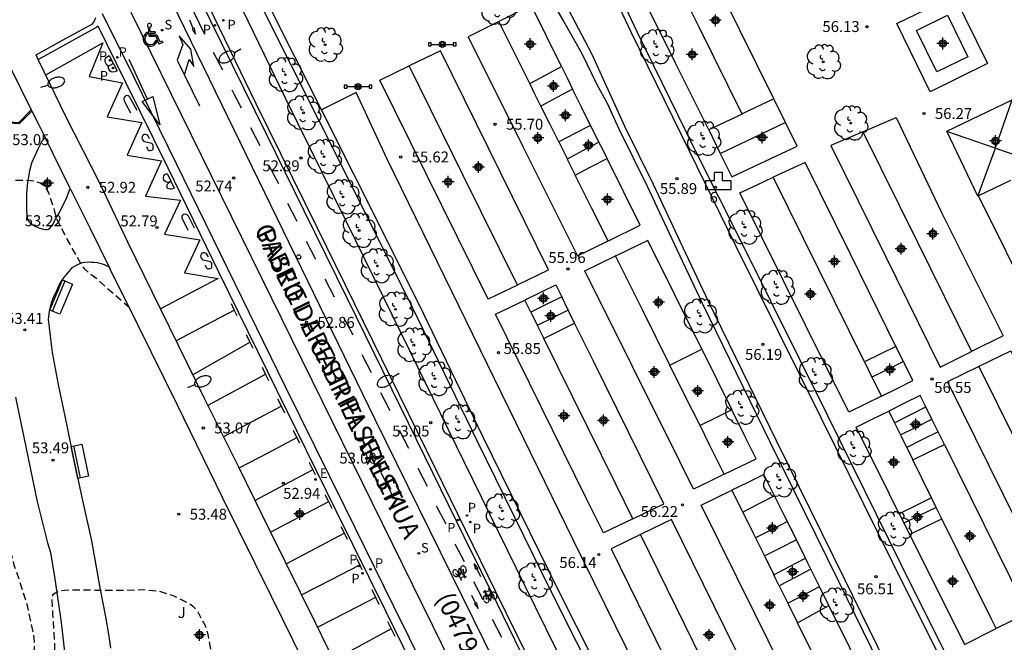
# Model space of a CAD drawing. Units: metres. Extents: x 583793 to 584146, y 4796539 to 4796791.
# Drawn here: x 583866 to 583933, y 4796621 to 4796664 of the extents above; entities that cross this region are included whole.
import ezdxf
from ezdxf.enums import TextEntityAlignment as Align

# ---------------------------------------------------------------- set-up
doc = ezdxf.new("R2010")
doc.units = ezdxf.units.M
doc.header["$MEASUREMENT"] = 0
doc.linetypes.add('TRAZOS_NORMALES', pattern=[0.75, 0.5, -0.25])
for name, color, linetype in [('020194', 31, 'TRAZOS_NORMALES'), ('020204', 9, 'Continuous'), ('020308', 9, 'Continuous'), ('060108', 9, 'Continuous'), ('060112', 1, 'Continuous'), ('060113', 4, 'Continuous'), ('060124', 9, 'Continuous'), ('060130', 9, 'Continuous'), ('060134', 9, 'Continuous'), ('060142', 4, 'Continuous'), ('060145', 9, 'Continuous'), ('070105', 6, 'Continuous'), ('080109', 9, 'Continuous'), ('080203', 152, 'Continuous'), ('080302', 9, 'Continuous'), ('080306', 9, 'Continuous'), ('080312', 8, 'Continuous'), ('080314', 152, 'Continuous'), ('090107', 9, 'Continuous'), ('090121', 9, 'Continuous'), ('090123', 9, 'Continuous'), ('090202', 1, 'Continuous'), ('090210', 9, 'Continuous'), ('090212', 9, 'Continuous'), ('100105', 3, 'Continuous'), ('100107', 3, 'Continuous'), ('100116', 71, 'Continuous'), ('100202', 3, 'Continuous'), ('100302', 7, 'Continuous'), ('200203', 4, 'Continuous'), ('210201', 9, 'Continuous'), ('210204', 9, 'Continuous'), ('210205', 4, 'Continuous'), ('210301', 9, 'Continuous'), ('210304', 9, 'Continuous'), ('210305', 4, 'Continuous'), ('220205', 1, 'Continuous'), ('220305', 1, 'Continuous'), ('250202', 9, 'Continuous'), ('260101', 9, 'Continuous'), ('260103', 9, 'Continuous'), ('260206', 9, 'Continuous'), ('Centroides', 1, 'Continuous')]:
    doc.layers.add(name, color=color, linetype=linetype)
doc.styles.add('ARIAL', font='arial.ttf', dxfattribs={"height": 1})
doc.styles.add('ARIALI', font='ariali.ttf', dxfattribs={"height": 1})
doc.styles.add('ROMANS', font='romans__.ttf', dxfattribs={"height": 1})
doc.styles.get("Standard").update_dxf_attribs({"font": 'arial.ttf'})

# ---------------------------------------------------------------- blocks, each defined once
blk = doc.blocks.new('Centroide')
for points in [[(0.402, 0), (-0.402, 0)], [(0, -0.402), (0, 0.402)]]:
    blk.add_lwpolyline(points)
for radius in [0.256, 0.159]:
    blk.add_circle((0, 0), radius)
blk = doc.blocks.new('MINUS')
at = {"color": 0}
for points in [[(-0.087, 0.273, 0), (-0.078, 0.158, 0)], [(-0.047, 0.641, 0), (0, 0, 0)], [(0, 0, 0), (0.483, 0, 0)], [(0.063, 0.6, 0), (0.084, 0.317, 0)], [(0.084, 0.317, 0), (0.428, 0.317, 0)], [(0.092, 0.21, 0), (0.099, 0.107, 0)], [(0.092, 0.21, 0), (0.436, 0.21, 0)], [(0.099, 0.107, 0), (0.556, 0.107, 0)], [(0.428, 0.317, 0), (0.436, 0.21, 0)], [(0.483, 0, 0), (0.694, -0.534, 0)], [(0.556, 0.107, 0), (0.754, -0.396, 0)], [(0.506, -0.239, 0), (0.569, -0.397, 0)], [(0.958, -0.43, 0), (0.694, -0.534, 0)], [(0.919, -0.331, 0), (0.754, -0.396, 0)], [(0.919, -0.331, 0), (0.958, -0.43, 0)]]:
    blk.add_polyline3d(points, dxfattribs=at)
for centre, radius, start, end in [((0.053, 0.742), 0.142, 274.16246, 225.31813), ((0.117, -0.183), 0.5, 114.00335, 334.68483), ((0.117, -0.183), 0.393, 119.72316, 351.88934)]:
    blk.add_arc(centre, radius, start, end, dxfattribs=at)
blk = doc.blocks.new('HUEPIV')
blk.add_circle((0, 0), 0.145)
blk = doc.blocks.new('SANEA')
blk.add_circle((0, 0), 0.055)
blk = doc.blocks.new('BICI')
at = {"color": 9, "linetype": 'Continuous', "flags": 128}
for points in [[(-0.25, 0.103), (-0.281, 0.109), (-0.309, 0.108), (-0.335, 0.101), (-0.367, 0.084), (-0.382, 0.072), (-0.396, 0.059), (-0.416, 0.034), (-0.427, 0.017), (-0.44, -0.009), (-0.451, -0.037), (-0.457, -0.058), (-0.462, -0.082), (-0.467, -0.121)], [(-0.165, 0.27), (-0.282, -0.123)], [(-0.113, -0.111), (-0.117, -0.082), (-0.126, -0.043), (-0.141, -0.003), (-0.153, 0.018), (-0.165, 0.038), (-0.187, 0.064), (-0.195, 0.071)], [(-0.123, 0.201), (-0.174, 0.353)], [(0.029, 0.05), (0.001, 0.05)], [(0.07, -0.04), (0.191, 0.198)], [(0.219, 0.073), (0.204, 0.059), (0.191, 0.044), (0.176, 0.022), (0.164, 0.001), (0.155, -0.022), (0.148, -0.04), (0.142, -0.062), (0.137, -0.088), (0.134, -0.107), (0.133, -0.139), (0.133, -0.164), (0.135, -0.188), (0.141, -0.22), (0.146, -0.242), (0.156, -0.269)], [(0.255, 0.097), (0.276, 0.105), (0.302, 0.109), (0.329, 0.108), (0.361, 0.099), (0.384, 0.087), (0.405, 0.071), (0.424, 0.052), (0.439, 0.032), (0.455, 0.004), (0.467, -0.022), (0.478, -0.057), (0.484, -0.088), (0.488, -0.128), (0.488, -0.165), (0.485, -0.193), (0.483, -0.21)], [(-0.467, -0.164), (-0.462, -0.205), (-0.457, -0.229), (-0.446, -0.264), (-0.433, -0.294), (-0.416, -0.322), (-0.401, -0.343), (-0.381, -0.362), (-0.368, -0.372), (-0.343, -0.386), (-0.309, -0.396)], [(-0.289, -0.144), (-0.066, -0.144)], [(-0.274, -0.397), (-0.244, -0.39), (-0.218, -0.377), (-0.197, -0.361), (-0.177, -0.341), (-0.161, -0.32), (-0.146, -0.294), (-0.134, -0.269), (-0.124, -0.24), (-0.118, -0.212), (-0.113, -0.184), (-0.112, -0.171)], [(-0.091, -0.171), (-0.088, -0.187), (-0.085, -0.2), (-0.08, -0.214), (-0.075, -0.226), (-0.068, -0.238), (-0.059, -0.25), (-0.049, -0.26), (-0.033, -0.271), (-0.017, -0.276), (-0.004, -0.277), (0.008, -0.275), (0.018, -0.271)], [(0.047, -0.04), (0.033, -0.026), (0.021, -0.018), (0.007, -0.013), (-0.012, -0.012), (-0.035, -0.02), (-0.05, -0.031), (-0.06, -0.042), (-0.073, -0.061), (-0.081, -0.081), (-0.086, -0.097), (-0.09, -0.114)], [(-0.051, -0.344), (-0.025, -0.344)], [(0.044, -0.251), (0.055, -0.236), (0.064, -0.218), (0.071, -0.202), (0.076, -0.181), (0.079, -0.161), (0.08, -0.138), (0.079, -0.12), (0.075, -0.097), (0.07, -0.081), (0.063, -0.065)], [(0.175, -0.309), (0.192, -0.334), (0.206, -0.35), (0.226, -0.368), (0.248, -0.382), (0.276, -0.393), (0.297, -0.397), (0.32, -0.398), (0.348, -0.392), (0.369, -0.384), (0.392, -0.37), (0.416, -0.349), (0.43, -0.332), (0.444, -0.313), (0.454, -0.295), (0.465, -0.27), (0.472, -0.252)]]:
    blk.add_lwpolyline(points, dxfattribs=at)
at = {"color": 9, "linetype": 'Continuous'}
for points in [[(-0.236, 0.385), (-0.243, 0.371), (-0.224, 0.366)], [(-0.22, 0.365), (-0.087, 0.365), (-0.091, 0.384), (-0.104, 0.391), (-0.226, 0.391), (-0.236, 0.385)], [(-0.128, 0.302), (0.171, 0.302)], [(-0.049, -0.018), (-0.123, 0.201)], [(0.015, -0.014), (0.029, 0.05)], [(0.029, 0.05), (0.063, 0.051)], [(0.171, 0.302), (0.165, 0.361), (0.177, 0.381), (0.182, 0.407), (0.167, 0.423), (0.149, 0.428), (0.122, 0.428)], [(0.171, 0.302), (0.311, -0.144)], [(-0.051, -0.344), (-0.076, -0.344)], [(-0.033, -0.274), (-0.051, -0.344)]]:
    blk.add_lwpolyline(points, dxfattribs=at)
blk = doc.blocks.new('FUENTE')
blk.add_lwpolyline([(-0.295, 1.179), (-0.295, 0.589), (-0.884, 0.589), (-0.884, 0), (0.884, 0), (0.884, 0.589), (0.295, 0.589), (0.295, 1.179)], close=True)
blk = doc.blocks.new('BloquePortal')
blk.add_circle((0, 0), 0.075)
at = {"flags": 5}
blk.add_attdef('INDICE', text='', height=0.75, dxfattribs=at).set_placement((0, 0), align=Align.MIDDLE_CENTER)
blk = doc.blocks.new('COTAPU')
blk.add_circle((0, 0), 0.075)
blk = doc.blocks.new('FAREDI')
blk.add_line((0, 0), (0.5, 0))
blk.add_lwpolyline([(0.5, 0, 0.159986), (0.538, -0.117, 0.106322), (0.675, -0.238, 0.071006), (0.858, -0.309, 0.057309), (1.099, -0.337, 0.057309), (1.339, -0.309, 0.071006), (1.522, -0.238, 0.106322), (1.659, -0.117, 0.159986), (1.697, 0, 0.159986), (1.659, 0.117, 0.106322), (1.522, 0.238, 0.071006), (1.339, 0.309, 0.057309), (1.099, 0.337, 0.057309), (0.858, 0.309, 0.071006), (0.675, 0.238, 0.106322), (0.538, 0.117, 0.159986)], format="xyb", close=True)
blk = doc.blocks.new('PANINF')
for p, q in [((-0.749, 0), (0, 0)), ((0, 0), (0.749, 0))]:
    blk.add_line(p, q)
for points in [[(-0.749, -0.099), (-0.749, 0.099), (-0.947, 0.099), (-0.947, -0.099)], [(0.947, -0.099), (0.947, 0.099), (0.749, 0.099), (0.749, -0.099)]]:
    blk.add_lwpolyline(points, close=True)
for radius in [0.21, 0.12]:
    blk.add_circle((0, 0), radius)
blk = doc.blocks.new('BANCO')
blk.add_line((1.125, 0.1875), (-1.125, 0.1875))
blk.add_lwpolyline([(1.125, 0.75), (1.125, 0), (-1.125, 0), (-1.125, 0.75)], close=True)
blk = doc.blocks.new('PLUVI3')
blk.add_circle((0, 0), 0.055)
blk = doc.blocks.new('PLUVI1')
blk.add_circle((0, 0), 0.055)
blk = doc.blocks.new('REGELE')
blk.add_circle((0, 0), 0.055)
blk = doc.blocks.new('ARBOL')
blk.add_circle((0, 0), 0.0587)
for centre, radius, start, end in [((-0.564, 0.381), 0.532, 92.28, 254.58), ((-0.28, 0.855), 0.3, 359.28777, 173.60777), ((0.097, 0.97), 0.21, 23.15651, 160.46651), ((0.438, 0.881), 0.24, 301.57804, 139.32804), ((0.656, 0.288), 0.443, 319.85562, 114.76562), ((-0.091, 0.321), 0.12, 119.14, 310.56), ((0.819, -0.249), 0.383, 235.52754, 62.02753), ((-0.556, -0.339), 0.555, 142.64, 266.54), ((-0.039, -0.384), 0.21, 189.64, 323.88), ((0.299, -0.624), 0.532, 224.67, 0.24), ((-0.301, -0.676), 0.45, 213.78, 295.32)]:
    blk.add_arc(centre, radius, start, end)

msp = doc.modelspace()

# ---------------------------------------------------------------- linework, layer by layer
at = {"layer": '020194', "flags": 128}
for points, elevation in [([(583873.263, 4796643.99), (583872.194, 4796644.944), (583871.695, 4796645.361), (583871.103, 4796645.911), (583870.595, 4796646.286), (583870.196, 4796646.644), (583869.922, 4796647.044), (583868.91, 4796648.851), (583868.255, 4796650.166), (583868.06, 4796650.933), (583867.715, 4796651.939), (583867.606, 4796652.119), (583867.462, 4796652.298), (583867.306, 4796652.441), (583867.132, 4796652.55), (583866.938, 4796652.632), (583866.733, 4796652.693), (583866.533, 4796652.721), (583864.415, 4796652.734), (583863.573, 4796652.757), (583862.731, 4796652.672), (583861.606, 4796652.613), (583861.405, 4796652.575), (583860.347, 4796652.145), (583859.946, 4796651.877), (583858.912, 4796651.02), (583858.314, 4796650.142), (583857.947, 4796649.14), (583857.771, 4796647.935), (583857.757, 4796646.778), (583857.813, 4796645.001), (583857.968, 4796644.327), (583858.944, 4796642.229), (583859.442, 4796641.247), (583859.922, 4796640.159), (583860.466, 4796639.201), (583860.742, 4796638.555), (583861.124, 4796637.469), (583861.578, 4796636.396), (583862.057, 4796635.405), (583862.551, 4796634.439), (583863.006, 4796633.389), (583863.383, 4796632.295), (583864.051, 4796630.79), (583864.424, 4796629.714), (583864.762, 4796628.571), (583865.344, 4796626.362), (583866.073, 4796624.172), (583866.244, 4796623.559), (583866.715, 4796621.355), (583866.727, 4796620.662), (583866.564, 4796619.479), (583866.264, 4796618.347), (583865.79, 4796617.354), (583865.17, 4796616.373), (583864.602, 4796615.425), (583864.243, 4796614.37), (583864.138, 4796613.185), (583864.139, 4796612.006), (583864.22, 4796610.875), (583864.278, 4796609.775), (583864.475, 4796607.52), (583864.638, 4796606.217), (583864.837, 4796604.89), (583864.914, 4796603.79), (583865.149, 4796601.47), (583865.19, 4796600.309), (583865.16, 4796599.212), (583864.986, 4796598.053), (583864.721, 4796596.959), (583864.398, 4796595.781), (583864.015, 4796594.705), (583863.578, 4796593.674), (583863.062, 4796592.717), (583862.512, 4796591.983), (583861.68, 4796591.281), (583860.653, 4796590.687), (583860.073, 4796590.381), (583859.89, 4796590.249), (583859.719, 4796590.081), (583859.257, 4796589.273), (583859.124, 4796588.831), (583859.002, 4796587.694), (583858.999, 4796586.574), (583859.13, 4796583.109), (583859.142, 4796580.907), (583859.038, 4796579.573), (583858.836, 4796578.719), (583858.531, 4796577.694), (583858.241, 4796577.129), (583857.637, 4796576.133), (583856.246, 4796574.338), (583855.555, 4796573.41), (583854.858, 4796572.408), (583854.02, 4796571.531), (583853.195, 4796570.822), (583852.199, 4796570.217), (583851.238, 4796569.73), (583850.178, 4796569.371), (583849.083, 4796569.051), (583848.875, 4796568.969), (583848.136, 4796568.433), (583847.395, 4796567.653), (583846.976, 4796567.164), (583846.619, 4796566.914), (583846.453, 4796566.776), (583846.261, 4796566.674), (583845.147, 4796566.361), (583843.988, 4796566.004), (583842.965, 4796565.566), (583841.928, 4796565.099), (583839.911, 4796563.978), (583838.953, 4796563.424), (583836.694, 4796562.394), (583836.381, 4796562.212), (583835.28, 4796561.78), (583834.247, 4796561.462), (583833.078, 4796561.204), (583829.594, 4796560.667), (583828.523, 4796560.576), (583826.419, 4796560.46), (583825.197, 4796560.376), (583824.094, 4796560.326), (583821.634, 4796560.074), (583818.444, 4796559.686), (583816.24, 4796559.395), (583815.062, 4796559.264), (583814.044, 4796559.206), (583811.684, 4796559.166), (583807.146, 4796559.14), (583805.981, 4796559.104), (583804.872, 4796559.142), (583802.593, 4796559.351), (583801.455, 4796559.538), (583799.381, 4796560.043), (583798.242, 4796560.281), (583797.145, 4796560.468), (583796.042, 4796560.579), (583794.89, 4796560.621), (583794.164, 4796560.567)], 53.14), ([(583892.276, 4796604.134), (583891.624, 4796605.042), (583890.882, 4796605.816), (583890.057, 4796606.499), (583888.397, 4796607.741), (583887.569, 4796608.441), (583886.75, 4796609.225), (583885.918, 4796609.928), (583885.062, 4796610.703), (583884.253, 4796611.511), (583883.428, 4796612.362), (583882.709, 4796613.282), (583881.191, 4796614.922), (583880.412, 4796615.97), (583880.127, 4796616.301), (583879.703, 4796617.236), (583879.353, 4796618.334), (583879.069, 4796619.409), (583878.668, 4796621.571), (583878.479, 4796622.167), (583877.982, 4796623.102), (583877.841, 4796623.291), (583877.676, 4796623.462), (583877.345, 4796623.709), (583876.337, 4796624.218), (583875.293, 4796624.548), (583874.209, 4796624.639), (583873.086, 4796624.603), (583870.944, 4796624.61), (583869.872, 4796624.63), (583868.808, 4796624.606), (583868.587, 4796624.578), (583868.376, 4796624.522), (583868.162, 4796624.425), (583867.994, 4796624.273), (583867.939, 4796624.077), (583867.989, 4796622.962), (583868.072, 4796621.878), (583868.121, 4796620.767), (583868.112, 4796619.651), (583868.057, 4796618.568), (583867.822, 4796617.421), (583867.522, 4796616.348), (583867.163, 4796615.228), (583866.767, 4796614.197), (583866.52, 4796613.157), (583866.154, 4796609.804), (583866.054, 4796608.73), (583866.01, 4796606.18), (583865.857, 4796603.905), (583865.833, 4796600.546), (583865.792, 4796599.428), (583865.626, 4796597.191), (583865.462, 4796596.085), (583865.141, 4796595.047), (583864.676, 4796594.041), (583864.416, 4796593.16), (583863.989, 4796592.119), (583863.875, 4796591.935), (583863.431, 4796591.434), (583862.497, 4796590.783), (583861.449, 4796590.311), (583861.254, 4796590.204), (583861.07, 4796590.079), (583860.903, 4796589.929), (583860.286, 4796589.027), (583860.128, 4796588.614), (583859.938, 4796587.484), (583859.776, 4796586.321), (583859.712, 4796585.205), (583859.69, 4796584.101), (583859.682, 4796583.052), (583859.698, 4796581.985), (583859.928, 4796580.854), (583860.252, 4796579.785), (583860.341, 4796579.559), (583860.439, 4796579.364), (583860.553, 4796579.191), (583860.686, 4796579.039), (583861.057, 4796578.773), (583862.11, 4796578.371), (583864.315, 4796578.139), (583865.378, 4796577.938), (583866.465, 4796577.704), (583867.546, 4796577.642), (583867.746, 4796577.669), (583867.975, 4796577.724), (583868.188, 4796577.818), (583869.114, 4796578.397), (583870.055, 4796578.894), (583870.942, 4796579.469), (583871.984, 4796580.013), (583873.07, 4796580.5), (583874.106, 4796580.809), (583875.207, 4796581.221), (583876.159, 4796581.6), (583878.248, 4796582.513), (583880.329, 4796583.606), (583881.275, 4796584.271), (583883.234, 4796585.529), (583884.372, 4796585.939), (583885.45, 4796586.277), (583886.567, 4796586.527), (583887.706, 4796586.747), (583888.843, 4796587.025), (583889.877, 4796587.421), (583890.881, 4796588.081), (583891.689, 4796588.833), (583892.075, 4796589.341), (583892.616, 4796590.282), (583892.994, 4796591.281), (583893.172, 4796591.66), (583894.269, 4796593.427), (583894.762, 4796594.406), (583895.226, 4796595.426), (583895.427, 4796595.81), (583895.71, 4796596.603), (583895.768, 4796597.018), (583895.761, 4796597.237), (583895.436, 4796598.263), (583895.011, 4796599.289), (583894.516, 4796600.232), (583893.975, 4796601.394), (583893.458, 4796602.325), (583892.905, 4796603.26), (583892.276, 4796604.134)], 53.64)]:
    msp.add_lwpolyline(points, dxfattribs=dict(at, elevation=elevation))
at = {"layer": '060108'}
for points in [[(583913.331, 4796594.128), (583909.885, 4796601.196), (583907.285, 4796606.488), (583904.392, 4796612.334), (583901.322, 4796618.555), (583898.386, 4796624.507), (583894.231, 4796633.006), (583889.948, 4796641.73), (583886.151, 4796649.473), (583881.954, 4796658.004), (583878.333, 4796665.466)], [(583903.26, 4796597.752), (583903.231, 4796597.755), (583903.06, 4796597.76), (583902.806, 4796597.725), (583902.296, 4796597.527), (583901.469, 4796597.118), (583900.107, 4796596.44), (583899.076, 4796595.943), (583896.264, 4796601.594), (583893.476, 4796607.284), (583890.596, 4796613.114), (583887.295, 4796619.75), (583886.043, 4796622.341), (583882.914, 4796628.672), (583880.758, 4796633.066), (583878.409, 4796637.767), (583875.412, 4796643.883), (583873.155, 4796648.495), (583871.235, 4796652.553), (583868.914, 4796657.079), (583867.013, 4796661.04)]]:
    msp.add_lwpolyline(points, dxfattribs=at)
at = {"layer": '060108', "flags": 128}
msp.add_lwpolyline([(583867.013, 4796661.04), (583866.856, 4796661.367), (583868.68, 4796662.372), (583870.279, 4796663.239), (583870.525, 4796663.367), (583870.706, 4796663.45), (583870.82, 4796663.592), (583870.891, 4796663.762), (583870.948, 4796663.923)], dxfattribs=at)
at = {"layer": '060112', "flags": 128}
msp.add_lwpolyline([(583917.918, 4796584.239), (583916.174, 4796583.386), (583910.99, 4796593.885), (583904.332, 4796607.451), (583890.123, 4796636.33), (583876.64, 4796664.01), (583875.994, 4796665.391), (583877.643, 4796666.17)], dxfattribs=at)
at = {"layer": '060113', "flags": 128}
for points in [[(583917.918, 4796584.239), (583916.064, 4796588.03), (583913.74, 4796592.708), (583911.088, 4796598.058), (583908.773, 4796602.804), (583906.635, 4796607.106), (583904.612, 4796611.25), (583902.675, 4796615.153), (583900.915, 4796618.728), (583898.509, 4796623.672), (583896.227, 4796628.284), (583894.073, 4796632.683), (583891.274, 4796638.371), (583888.216, 4796644.604), (583885.237, 4796650.656), (583882.658, 4796655.92), (583880.333, 4796660.649), (583878.09, 4796665.224), (583877.643, 4796666.17)], [(583871.397, 4796664.191), (583873.566, 4796659.813), (583876.475, 4796653.892), (583879.981, 4796646.7), (583883.954, 4796638.604), (583888.016, 4796630.371), (583891.405, 4796623.474), (583895.595, 4796614.965), (583900.186, 4796605.621), (583903.846, 4796598.041), (583904.131, 4796597.373), (583904.213, 4796597.031), (583904.329, 4796596.536), (583904.376, 4796596.218), (583904.399, 4796595.882), (583904.408, 4796595.604), (583904.411, 4796595.338), (583904.373, 4796594.84), (583904.348, 4796594.586), (583904.303, 4796594.318)], [(583867.013, 4796661.04), (583870.842, 4796663.162), (583870.994, 4796663.25), (583871.089, 4796663.342), (583872.976, 4796659.532), (583875.885, 4796653.611), (583879.391, 4796646.419), (583883.364, 4796638.323), (583887.426, 4796630.09), (583890.815, 4796623.193), (583895.005, 4796614.684), (583899.596, 4796605.34), (583903.26, 4796597.752)]]:
    msp.add_lwpolyline(points, dxfattribs=at)
at = {"layer": '060124', "flags": 128}
for points in [[(583920.01, 4796626.057), (583919.826, 4796626.429), (583919.638, 4796626.807)], [(583917.832, 4796624.931), (583917.632, 4796625.336), (583917.464, 4796625.677)]]:
    msp.add_lwpolyline(points, dxfattribs=at)
at = {"layer": '060130', "flags": 128}
for points in [[(583866.579, 4796657.487), (583867.03, 4796656.594), (583867.493, 4796655.68)], [(583869.191, 4796652.176), (583870.541, 4796649.483), (583871.945, 4796646.654)]]:
    msp.add_lwpolyline(points, dxfattribs=at)
at = {"layer": '060134'}
for points in [[(583968.209, 4796540.124), (583967.176, 4796542.275), (583958.184, 4796560.527), (583951.51, 4796574.054), (583947.265, 4796582.932), (583943.054, 4796591.563), (583941.756, 4796594.201), (583940.351, 4796596.856), (583939.142, 4796598.986), (583938.16, 4796600.811), (583937.31, 4796602.489), (583937.027, 4796603.02), (583936.962, 4796603.201), (583936.945, 4796603.508), (583936.942, 4796603.795), (583931.037, 4796615.654), (583926.565, 4796624.61), (583920.705, 4796636.459), (583914.865, 4796648.243), (583911.672, 4796654.752), (583907.688, 4796662.868), (583905.428, 4796667.68)], [(583934.713, 4796600.441), (583932.883, 4796603.866), (583932.834, 4796603.956), (583929.044, 4796611.715), (583925.124, 4796619.67), (583922.336, 4796625.352), (583917.639, 4796634.881), (583912.987, 4796644.432), (583911.057, 4796648.509), (583909.213, 4796652.469), (583907.272, 4796656.397), (583904.982, 4796661.422), (583902.459, 4796666.237)]]:
    msp.add_lwpolyline(points, dxfattribs=at)
at = {"layer": '060142', "flags": 128}
msp.add_lwpolyline([(583937.927, 4796603.95), (583937.311, 4796604.049), (583937.049, 4796604.615), (583931.495, 4796615.769), (583927.023, 4796624.725), (583921.163, 4796636.574), (583915.323, 4796648.358), (583912.062, 4796654.826), (583908.078, 4796662.942), (583905.775, 4796667.844)], dxfattribs=at)
at = {"layer": '060142'}
msp.add_lwpolyline([(583901.785, 4796665.874), (583902.097, 4796665.263), (583903.024, 4796663.673), (583904.281, 4796661.442), (583905.317, 4796659.317), (583906.037, 4796658.031), (583906.835, 4796656.279), (583908.776, 4796652.351), (583910.62, 4796648.391), (583912.55, 4796644.314), (583917.202, 4796634.763), (583921.899, 4796625.234), (583924.687, 4796619.552), (583928.607, 4796611.597), (583932.382, 4796603.869), (583932.936, 4796602.793), (583933.451, 4796601.792)], dxfattribs=at)
at = {"layer": '060145', "flags": 128}
msp.add_lwpolyline([(583918.166, 4796588.817), (583915.32, 4796594.559), (583911.874, 4796601.627), (583909.274, 4796606.919), (583906.381, 4796612.765), (583903.311, 4796618.986), (583900.375, 4796624.938), (583896.22, 4796633.437), (583891.937, 4796642.161), (583888.14, 4796649.904), (583883.943, 4796658.435), (583880.322, 4796665.897), (583879.509, 4796667.523), (583878.656, 4796669.299), (583877.894, 4796670.809), (583877.529, 4796671.596), (583877.262, 4796672.195), (583877.134, 4796672.604), (583878.321, 4796672.976)], dxfattribs=at)
at = {"layer": '070105', "flags": 128}
for points in [[(583882.339, 4796664.63), (583888.237, 4796652.896), (583892.662, 4796644.053), (583897.084, 4796634.898), (583902.229, 4796624.416), (583907.246, 4796614.46), (583911.984, 4796604.712), (583916.448, 4796595.555), (583921.976, 4796584.333), (583928.395, 4796571.298), (583933.361, 4796561.207), (583938.312, 4796551.19), (583943.167, 4796541.221), (583943.707, 4796540.124)], [(583886.446, 4796657.572), (583882.784, 4796664.854)]]:
    msp.add_lwpolyline(points, dxfattribs=at)
at = {"layer": '070105'}
for points in [[(583866.579, 4796657.487), (583865.709, 4796656.617), (583864.688, 4796656.691)], [(583944.265, 4796540.124), (583943.615, 4796541.441), (583938.761, 4796551.41), (583933.809, 4796561.428), (583928.844, 4796571.519), (583922.425, 4796584.554), (583916.897, 4796595.775), (583912.434, 4796604.931), (583907.694, 4796614.682), (583902.677, 4796624.639), (583897.534, 4796635.117), (583893.111, 4796644.274), (583888.684, 4796653.12), (583886.446, 4796657.572)]]:
    msp.add_lwpolyline(points, dxfattribs=at)
at = {"layer": '080109', "flags": 128}
for points in [[(583933.789, 4796658.256), (583932.649, 4796654.942), (583929.335, 4796656.105), (583929.329, 4796656.106)], [(583918.254, 4796656.719), (583918.253, 4796656.718), (583916.027, 4796655.647), (583913.8, 4796654.575)], [(583905.465, 4796655.369), (583904.381, 4796654.788), (583903.296, 4796654.207), (583903.296, 4796654.207)], [(583931.465, 4796651.666), (583931.465, 4796651.666), (583932.67, 4796654.943), (583935.942, 4796653.828), (583935.942, 4796653.828)], [(583903.361, 4796643.84), (583903.361, 4796643.84), (583902.299, 4796643.317), (583901.236, 4796642.794)], [(583926.356, 4796640.303), (583926.356, 4796640.303), (583925.274, 4796639.77), (583924.194, 4796639.237), (583924.193, 4796639.237)], [(583925.734, 4796636.114), (583926.811, 4796636.656), (583927.887, 4796637.197), (583927.888, 4796637.197)], [(583926.144, 4796635.283), (583927.224, 4796635.818), (583928.303, 4796636.354)], [(583928.731, 4796635.489), (583928.731, 4796635.489), (583927.652, 4796634.952), (583926.573, 4796634.414)], [(583917.507, 4796631.101), (583916.423, 4796630.538), (583915.339, 4796629.976)], [(583928.6, 4796630.306), (583928.599, 4796630.306), (583927.494, 4796629.76), (583926.388, 4796629.215)], [(583918.389, 4796629.325), (583917.302, 4796628.764), (583916.215, 4796628.203)], [(583916.825, 4796626.97), (583916.825, 4796626.97), (583917.914, 4796627.527), (583919.004, 4796628.083)], [(583918.425, 4796623.732), (583918.425, 4796623.732), (583919.509, 4796624.307), (583920.593, 4796624.883)]]:
    msp.add_lwpolyline(points, dxfattribs=at)
at = {"layer": '090107', "flags": 128}
msp.add_lwpolyline([(583929.371, 4796664.077), (583930.773, 4796661.222), (583928.653, 4796660.18), (583927.251, 4796663.035), (583929.371, 4796664.077)], dxfattribs=at)
at = {"layer": '090121', "flags": 128}
for points in [[(583917.457, 4796658.332), (583911.651, 4796670.095), (583909.46, 4796669.088), (583910.743, 4796666.488)], [(583912.994, 4796656.202), (583910.722, 4796660.793), (583908.457, 4796665.37), (583909.6, 4796665.93), (583910.743, 4796666.488)], [(583915.281, 4796657.293), (583912.367, 4796663.198), (583910.743, 4796666.488)], [(583902.892, 4796660.551), (583900.807, 4796664.753), (583898.599, 4796663.647)], [(583898.599, 4796663.647), (583896.5, 4796662.596), (583900.242, 4796655.077), (583903.984, 4796647.558), (583906.094, 4796648.585)], [(583900.717, 4796659.388), (583899.629, 4796661.574), (583898.599, 4796663.647)], [(583899.871, 4796645.558), (583899.933, 4796645.588), (583902.005, 4796646.596), (583894.596, 4796661.64), (583892.442, 4796660.599)], [(583899.871, 4796645.558), (583897.862, 4796644.581), (583890.43, 4796659.627), (583892.442, 4796660.599)], [(583899.871, 4796645.558), (583896.156, 4796653.078), (583892.442, 4796660.599)], [(583904.895, 4796656.518), (583904.278, 4796657.76), (583903.658, 4796659.009)], [(583947.181, 4796540.124), (583936.654, 4796561.363), (583926.052, 4796582.565), (583914.553, 4796606.011), (583903.73, 4796628.026), (583890.93, 4796654.196), (583888.823, 4796658.778), (583886.446, 4796657.572)], [(583902.706, 4796655.393), (583902.099, 4796656.613), (583901.487, 4796657.843)], [(583923.568, 4796656.081), (583925.859, 4796657.062), (583928.996, 4796650.488), (583933.199, 4796642.073), (583931.022, 4796640.995)], [(583923.568, 4796656.081), (583921.366, 4796655.14), (583925.114, 4796647.552), (583928.878, 4796639.934), (583931.022, 4796640.995)], [(583923.568, 4796656.081), (583927.294, 4796648.538), (583931.022, 4796640.995)], [(583906.094, 4796648.585), (583906.161, 4796648.618), (583908.299, 4796649.658), (583907.167, 4796651.938), (583906.026, 4796654.239)], [(583925.84, 4796641.349), (583922.721, 4796647.668), (583919.607, 4796653.979), (583918.519, 4796653.468), (583917.424, 4796652.954)], [(583906.094, 4796648.585), (583904.966, 4796650.852), (583903.846, 4796653.102)], [(583924.836, 4796637.935), (583923.719, 4796637.38), (583922.599, 4796636.826), (583919.628, 4796642.797), (583915.134, 4796651.88), (583916.271, 4796652.414), (583917.424, 4796652.954)], [(583923.675, 4796640.287), (583920.55, 4796646.618), (583917.424, 4796652.954)], [(583937.461, 4796645.106), (583935.287, 4796644.044), (583933.395, 4796647.864), (583931.503, 4796651.684)], [(583912.516, 4796641.159), (583910.663, 4796644.894), (583908.81, 4796648.627), (583906.693, 4796647.598), (583906.606, 4796647.556)], [(583914.056, 4796632.572), (583913, 4796632.06), (583911.947, 4796631.544), (583911.007, 4796633.446), (583904.496, 4796646.529), (583906.606, 4796647.556)], [(583910.333, 4796640.068), (583908.469, 4796643.813), (583906.606, 4796647.556)], [(583900.38, 4796644.527), (583900.458, 4796644.565), (583902.512, 4796645.565), (583902.71, 4796645.163), (583902.915, 4796644.746)], [(583907.782, 4796629.523), (583905.773, 4796628.546), (583904.623, 4796630.895), (583898.371, 4796643.55), (583900.38, 4796644.527)], [(583900.788, 4796643.702), (583900.582, 4796644.119), (583900.38, 4796644.527)], [(583907.782, 4796629.523), (583907.84, 4796629.551), (583909.908, 4796630.555), (583905.092, 4796640.326), (583903.796, 4796642.955)], [(583907.782, 4796629.523), (583906.625, 4796631.885), (583901.687, 4796641.881)], [(583931.528, 4796639.973), (583931.546, 4796639.982), (583933.708, 4796641.052), (583937.427, 4796633.606), (583941.145, 4796626.161), (583938.955, 4796625.076), (583938.909, 4796625.053)], [(583931.528, 4796639.973), (583929.384, 4796638.912), (583933.197, 4796631.195), (583936.766, 4796623.99), (583938.909, 4796625.053)], [(583931.528, 4796639.973), (583935.362, 4796632.213), (583938.909, 4796625.053)], [(583914.056, 4796632.572), (583915.153, 4796633.103), (583916.25, 4796633.634), (583915.414, 4796635.318), (583914.579, 4796637.001)], [(583926.064, 4796629.865), (583925.394, 4796631.209), (583923.107, 4796635.805), (583924.204, 4796636.348), (583925.341, 4796636.91)], [(583914.056, 4796632.572), (583913.055, 4796634.596), (583912.399, 4796635.914)], [(583929.159, 4796634.622), (583934.535, 4796623.73), (583934.872, 4796623.052), (583932.711, 4796621.981)], [(583928.275, 4796630.965), (583927.633, 4796632.266), (583926.988, 4796633.573)], [(583921.93, 4796616.636), (583919.826, 4796615.6), (583916.154, 4796623.031), (583912.482, 4796630.462), (583913.504, 4796630.959), (583914.592, 4796631.486)], [(583915.618, 4796613.529), (583915.658, 4796613.549), (583917.776, 4796614.592), (583914.103, 4796622.045), (583910.442, 4796629.472), (583908.373, 4796628.467), (583908.314, 4796628.438)], [(583932.711, 4796621.981), (583932.388, 4796622.633), (583928.985, 4796629.526)], [(583908.314, 4796628.438), (583906.304, 4796627.461), (583909.958, 4796620.002), (583913.613, 4796612.543), (583915.618, 4796613.529)], [(583915.618, 4796613.529), (583911.966, 4796620.984), (583908.314, 4796628.438)], [(583926.776, 4796628.436), (583928.656, 4796624.668), (583930.534, 4796620.902), (583932.711, 4796621.981)], [(583921.93, 4796616.636), (583921.984, 4796616.663), (583924.145, 4796617.726), (583922.685, 4796620.669), (583921.242, 4796623.575)], [(583921.93, 4796616.636), (583920.504, 4796619.525), (583919.092, 4796622.381)]]:
    msp.add_lwpolyline(points, dxfattribs=at)
at = {"layer": '090123', "flags": 128}
for points in [[(583900.717, 4796659.388), (583901.805, 4796659.97), (583902.892, 4796660.551)], [(583912.994, 4796656.202), (583913.789, 4796654.596), (583914.588, 4796652.982), (583916.877, 4796654.056), (583919.062, 4796655.082), (583918.253, 4796656.718), (583917.457, 4796658.332)], [(583906.026, 4796654.239), (583905.745, 4796654.804), (583905.465, 4796655.37), (583905.18, 4796655.944), (583904.895, 4796656.518)], [(583931.503, 4796651.684), (583931.465, 4796651.666), (583929.329, 4796656.115)], [(583903.796, 4796642.955), (583903.36, 4796643.842), (583902.915, 4796644.746)], [(583924.836, 4796637.935), (583925.916, 4796638.47), (583926.997, 4796639.004), (583926.416, 4796640.18), (583926.356, 4796640.303), (583925.84, 4796641.349)], [(583910.333, 4796640.068), (583911.425, 4796640.614), (583912.516, 4796641.159)], [(583929.159, 4796634.622), (583928.731, 4796635.489), (583928.33, 4796636.301), (583928.303, 4796636.354), (583927.902, 4796637.167), (583927.887, 4796637.197), (583927.501, 4796637.98)], [(583919.638, 4796626.807), (583919.014, 4796628.066), (583918.389, 4796629.325), (583918.212, 4796629.681), (583916.787, 4796632.552)], [(583928.985, 4796629.526), (583928.63, 4796630.244), (583928.599, 4796630.306), (583928.275, 4796630.965)], [(583921.242, 4796623.575), (583920.619, 4796624.831), (583920.01, 4796626.057)]]:
    msp.add_lwpolyline(points, dxfattribs=at)
at = {"layer": '090123'}
for points in [[(583902.892, 4796660.551), (583903.275, 4796659.78), (583903.658, 4796659.009)], [(583901.487, 4796657.843), (583901.102, 4796658.616), (583900.717, 4796659.388)], [(583903.658, 4796659.009), (583902.573, 4796658.426), (583901.487, 4796657.843)], [(583917.457, 4796658.332), (583915.293, 4796657.299), (583915.281, 4796657.293)], [(583929.329, 4796656.115), (583933.811, 4796658.267), (583935.948, 4796653.815)], [(583915.281, 4796657.293), (583912.994, 4796656.202)], [(583904.895, 4796656.518), (583903.801, 4796655.956), (583902.706, 4796655.393)], [(583902.706, 4796655.393), (583903.276, 4796654.248), (583903.296, 4796654.207), (583903.846, 4796653.102)], [(583903.846, 4796653.102), (583904.917, 4796653.661), (583906.026, 4796654.239)], [(583933.684, 4796652.73), (583931.503, 4796651.684)], [(583902.915, 4796644.746), (583901.849, 4796644.222), (583900.788, 4796643.702)], [(583900.788, 4796643.702), (583901.232, 4796642.802), (583901.687, 4796641.881)], [(583901.687, 4796641.881), (583902.742, 4796642.418), (583903.796, 4796642.955)], [(583925.84, 4796641.349), (583924.756, 4796640.818), (583923.675, 4796640.287)], [(583912.516, 4796641.159), (583913.551, 4796639.072), (583914.579, 4796637.001)], [(583912.399, 4796635.914), (583911.366, 4796637.991), (583910.333, 4796640.068)], [(583923.675, 4796640.287), (583924.194, 4796639.237), (583924.256, 4796639.111), (583924.836, 4796637.935)], [(583927.501, 4796637.98), (583926.421, 4796637.445), (583925.341, 4796636.91)], [(583914.579, 4796637.001), (583913.488, 4796636.457), (583912.399, 4796635.914)], [(583925.341, 4796636.91), (583925.742, 4796636.096), (583926.144, 4796635.283), (583926.164, 4796635.242), (583926.988, 4796633.573)], [(583926.988, 4796633.573), (583928.074, 4796634.098), (583929.159, 4796634.622)], [(583916.787, 4796632.552), (583915.674, 4796632.012), (583914.592, 4796631.486)], [(583914.592, 4796631.486), (583916.028, 4796628.582), (583916.215, 4796628.203), (583916.825, 4796626.97), (583916.84, 4796626.94), (583917.464, 4796625.677)], [(583928.275, 4796630.965), (583927.17, 4796630.415), (583926.064, 4796629.865)], [(583926.064, 4796629.865), (583926.42, 4796629.15), (583926.776, 4796628.436)], [(583926.776, 4796628.436), (583927.88, 4796628.981), (583928.985, 4796629.526)], [(583917.464, 4796625.677), (583918.541, 4796626.237), (583919.638, 4796626.807)], [(583920.01, 4796626.057), (583918.921, 4796625.494), (583917.832, 4796624.931)], [(583917.832, 4796624.931), (583918.425, 4796623.732), (583918.444, 4796623.694), (583919.092, 4796622.381)], [(583919.092, 4796622.381), (583920.16, 4796622.975), (583921.242, 4796623.575)]]:
    msp.add_lwpolyline(points, dxfattribs=at)
at = {"layer": '100105', "flags": 128}
msp.add_lwpolyline([(583861.556, 4796658.849), (583861.708, 4796658.833), (583862.986, 4796657.974), (583864.722, 4796656.789), (583865.671, 4796656.72), (583866.532, 4796657.581)], dxfattribs=at)
at = {"layer": '100107', "flags": 128}
msp.add_lwpolyline([(583929.833, 4796665.432), (583932.127, 4796660.76), (583928.191, 4796658.825), (583925.897, 4796663.497), (583929.833, 4796665.432)], dxfattribs=at)
at = {"layer": '100116'}
for points in [[(583861.556, 4796658.849), (583860.556, 4796661.695), (583858.017, 4796669.045), (583859.185, 4796669.645), (583859.646, 4796669.848), (583860.11, 4796669.965), (583860.631, 4796670.038), (583861.229, 4796670.092), (583861.876, 4796670.113), (583862.5, 4796670.063), (583863.002, 4796669.97), (583863.574, 4796669.832), (583864.046, 4796669.675), (583864.537, 4796669.447), (583865.011, 4796669.19), (583865.444, 4796668.917), (583865.832, 4796668.631), (583866.19, 4796668.309), (583866.607, 4796667.886), (583867.203, 4796667.197), (583862.861, 4796664.975), (583866.532, 4796657.581)], [(583867.493, 4796655.68), (583867.243, 4796655.43), (583867.008, 4796654.927), (583866.772, 4796654.431), (583866.555, 4796653.926), (583866.412, 4796653.387), (583866.322, 4796652.87), (583866.248, 4796652.385), (583866.207, 4796651.812), (583866.198, 4796651.271), (583866.208, 4796650.674), (583866.219, 4796650.413), (583866.24, 4796650.227), (583866.269, 4796650.077), (583866.334, 4796649.95), (583866.455, 4796649.827), (583866.622, 4796649.699), (583866.83, 4796649.574), (583867.039, 4796649.476), (583867.273, 4796649.414), (583867.508, 4796649.378), (583867.622, 4796649.374), (583867.716, 4796649.388), (583867.817, 4796649.488), (583867.98, 4796649.685), (583868.199, 4796650.069), (583868.43, 4796650.468), (583868.682, 4796650.96), (583868.935, 4796651.526), (583869.191, 4796652.176)], [(583871.945, 4796646.654), (583871.864, 4796646.79), (583871.688, 4796646.883), (583871.549, 4796646.943), (583871.417, 4796647.003), (583871.242, 4796647.038), (583871.047, 4796647.077), (583870.838, 4796647.102), (583870.64, 4796647.115), (583870.442, 4796647.118), (583870.199, 4796647.106), (583869.939, 4796647.051), (583869.607, 4796646.905), (583869.317, 4796646.74), (583869.059, 4796646.445), (583868.727, 4796646.029), (583868.497, 4796645.682), (583868.261, 4796645.17), (583868.037, 4796644.688), (583867.89, 4796644.337), (583867.801, 4796643.984), (583867.757, 4796643.791), (583867.728, 4796643.557), (583867.692, 4796643.228), (583867.955, 4796640.922), (583868.378, 4796638.743), (583868.834, 4796636.563), (583869.427, 4796633.654), (583870.003, 4796630.975), (583870.668, 4796628.011), (583871.249, 4796624.658), (583871.631, 4796622.782), (583871.828, 4796621.605), (583871.962, 4796620.648)], [(583865.437, 4796637.875), (583866.155, 4796634.467), (583866.914, 4796630.793), (583867.64, 4796627.863), (583867.858, 4796627.211), (583868.153, 4796625.41), (583868.59, 4796622.393), (583868.858, 4796619.994)]]:
    msp.add_lwpolyline(points, dxfattribs=at)
at = {"layer": '100116', "flags": 128}
for points in [[(583866.532, 4796657.581), (583866.579, 4796657.487)], [(583869.191, 4796652.176), (583867.493, 4796655.68)], [(583896.438, 4796596.914), (583895.399, 4796599.036), (583892.971, 4796603.977), (583889.625, 4796610.777), (583886.771, 4796616.529), (583883.001, 4796624.185), (583879.651, 4796630.99), (583876.531, 4796637.368), (583873.863, 4796642.776), (583871.945, 4796646.654)]]:
    msp.add_lwpolyline(points, dxfattribs=at)
at = {"layer": '260101', "flags": 128}
for points in [[(583878.445, 4796662.756), (583876.946, 4796665.846)], [(583898.277, 4796613.598), (583894.073, 4796622.186), (583873.385, 4796664.268)], [(583877.641, 4796663.155), (583877.402, 4796663.724)], [(583877.718, 4796663.188), (583877.564, 4796663.122), (583877.801, 4796662.783), (583877.718, 4796663.188)], [(583867.517, 4796659.991), (583871.44, 4796662.182), (583870.497, 4796659.864), (583872.796, 4796659.441), (583871.734, 4796657.103), (583874.117, 4796656.72), (583873.099, 4796654.461), (583875.458, 4796654.082), (583874.364, 4796651.652), (583876.769, 4796651.394), (583875.661, 4796649.062), (583878.086, 4796648.671), (583877.037, 4796646.4), (583879.349, 4796646.016), (583875.393, 4796643.922)], [(583877.043, 4796659.981), (583877.364, 4796661.047), (583877.67, 4796660.56), (583877.478, 4796661.754), (583876.674, 4796662.66), (583876.919, 4796662.067), (583876.54, 4796660.989), (583878.061, 4796657.867)], [(583879.006, 4796661.549), (583879.651, 4796660.317)], [(583871.819, 4796660.571), (583871.722, 4796660.654), (583871.653, 4796660.776), (583871.607, 4796660.883), (583871.605, 4796660.981), (583871.627, 4796661.101), (583871.689, 4796661.196), (583871.88, 4796661.308), (583872.412, 4796660.269), (583872.254, 4796660.188), (583872.11, 4796660.166), (583872.009, 4796660.187), (583871.936, 4796660.243), (583871.854, 4796660.382), (583871.797, 4796660.537), (583871.841, 4796660.607), (583871.934, 4796660.657), (583872.158, 4796660.759)], [(583880.281, 4796658.954), (583880.926, 4796657.722)], [(583873.352, 4796657.365), (583873.02, 4796657.987), (583872.928, 4796658.201), (583872.91, 4796658.313), (583872.933, 4796658.439), (583872.986, 4796658.519), (583873.046, 4796658.571), (583873.111, 4796658.579), (583873.179, 4796658.555), (583873.233, 4796658.513), (583873.324, 4796658.392), (583873.76, 4796657.548)], [(583881.556, 4796656.359), (583882.201, 4796655.127)], [(583874.423, 4796655.056), (583874.509, 4796654.888), (583874.586, 4796654.797), (583874.68, 4796654.784), (583874.786, 4796654.809), (583874.838, 4796654.845), (583874.881, 4796654.884), (583874.893, 4796654.937), (583874.894, 4796654.996), (583874.894, 4796655.063), (583874.888, 4796655.131), (583874.868, 4796655.199), (583874.808, 4796655.265), (583874.287, 4796655.386), (583874.151, 4796655.573), (583874.139, 4796655.716), (583874.178, 4796655.805), (583874.241, 4796655.882), (583874.307, 4796655.911), (583874.37, 4796655.912), (583874.42, 4796655.893), (583874.472, 4796655.858), (583874.534, 4796655.805), (583874.596, 4796655.672), (583874.63, 4796655.607)], [(583882.831, 4796653.764), (583883.476, 4796652.532)], [(583875.843, 4796653.225), (583876.339, 4796652.216), (583876.218, 4796652.152), (583876.122, 4796652.129), (583876.056, 4796652.134), (583875.995, 4796652.151), (583875.906, 4796652.178), (583875.854, 4796652.235), (583875.84, 4796652.326), (583875.85, 4796652.424), (583875.875, 4796652.473), (583875.933, 4796652.553), (583875.984, 4796652.615), (583876.055, 4796652.67), (583876.095, 4796652.692), (583875.962, 4796652.601), (583875.862, 4796652.603), (583875.755, 4796652.637), (583875.667, 4796652.706), (583875.617, 4796652.782), (583875.588, 4796652.881), (583875.595, 4796652.963), (583875.628, 4796653.057), (583875.688, 4796653.136), (583875.843, 4796653.225)], [(583884.107, 4796651.168), (583884.752, 4796649.936)], [(583877.282, 4796649.298), (583876.876, 4796650.138), (583876.875, 4796650.287), (583876.928, 4796650.365), (583877.004, 4796650.427), (583877.077, 4796650.436), (583877.131, 4796650.431), (583877.195, 4796650.406), (583877.232, 4796650.367), (583877.287, 4796650.299), (583877.691, 4796649.475)], [(583885.382, 4796648.573), (583886.027, 4796647.341)], [(583878.447, 4796646.938), (583878.533, 4796646.77), (583878.61, 4796646.679), (583878.704, 4796646.666), (583878.81, 4796646.691), (583878.862, 4796646.727), (583878.905, 4796646.766), (583878.917, 4796646.819), (583878.918, 4796646.878), (583878.918, 4796646.945), (583878.912, 4796647.013), (583878.892, 4796647.081), (583878.832, 4796647.147), (583878.311, 4796647.268), (583878.175, 4796647.455), (583878.163, 4796647.598), (583878.202, 4796647.687), (583878.265, 4796647.764), (583878.331, 4796647.793), (583878.394, 4796647.794), (583878.444, 4796647.775), (583878.496, 4796647.74), (583878.558, 4796647.687), (583878.62, 4796647.554), (583878.654, 4796647.489)], [(583886.657, 4796645.978), (583887.302, 4796644.746)], [(583880.66, 4796643.442), (583880.456, 4796643.861), (583880.253, 4796644.28)], [(583880.466, 4796643.841), (583878.466, 4796642.787), (583876.466, 4796641.732)], [(583887.932, 4796643.383), (583888.577, 4796642.151)], [(583881.752, 4796641.197), (583881.521, 4796641.671), (583881.29, 4796642.146)], [(583881.533, 4796641.647), (583879.573, 4796640.52), (583877.612, 4796639.393)], [(583889.207, 4796640.788), (583889.852, 4796639.556)], [(583882.827, 4796638.998), (583882.605, 4796639.447), (583882.384, 4796639.896)], [(583882.61, 4796639.438), (583880.627, 4796638.366), (583878.645, 4796637.294)], [(583890.482, 4796638.193), (583891.127, 4796636.961)], [(583883.687, 4796637.252), (583881.701, 4796636.202), (583879.716, 4796635.152)], [(583883.921, 4796636.779), (583883.685, 4796637.257), (583883.45, 4796637.734)], [(583884.94, 4796634.713), (583884.725, 4796635.15), (583884.509, 4796635.587)], [(583891.757, 4796635.598), (583892.402, 4796634.366)], [(583880.782, 4796633.017), (583882.767, 4796634.055), (583884.752, 4796635.093)], [(583886.017, 4796632.537), (583885.602, 4796633.371), (583885.599, 4796633.377)], [(583885.842, 4796632.889), (583883.861, 4796631.835), (583881.88, 4796630.78)], [(583891.423, 4796630.869), (583890.98, 4796631.772), (583890.537, 4796632.675)], [(583893.033, 4796633.002), (583893.678, 4796631.77)], [(583887.171, 4796630.217), (583886.934, 4796630.693), (583886.697, 4796631.17)], [(583882.944, 4796628.611), (583884.937, 4796629.657), (583886.929, 4796630.703)], [(583894.308, 4796630.407), (583894.953, 4796629.175)], [(583888.009, 4796628.525), (583886.017, 4796627.475), (583884.025, 4796626.425)], [(583888.222, 4796628.089), (583888.009, 4796628.526), (583887.795, 4796628.963)], [(583895.583, 4796627.812), (583896.228, 4796626.58)], [(583885.069, 4796624.313), (583887.065, 4796625.341), (583889.061, 4796626.37)], [(583889.23, 4796626.024), (583889.059, 4796626.375), (583888.887, 4796626.727)], [(583897.085, 4796626.082), (583897.014, 4796626.046), (583896.913, 4796626.424), (583897.155, 4796626.117), (583897.085, 4796626.082)], [(583897.085, 4796626.082), (583897.085, 4796626.082)], [(583897.085, 4796626.082), (583897.341, 4796625.559)], [(583896.858, 4796625.217), (583897.503, 4796623.985)], [(583890.4, 4796623.636), (583889.923, 4796624.604), (583889.905, 4796624.641)], [(583886.17, 4796622.078), (583888.163, 4796623.105), (583890.155, 4796624.132)], [(583897.01, 4796623.72), (583896.751, 4796624.261)], [(583897.01, 4796623.72), (583896.937, 4796623.683), (583897.184, 4796623.365), (583897.083, 4796623.756), (583897.01, 4796623.72)], [(583897.01, 4796623.719), (583897.01, 4796623.72)], [(583891.484, 4796621.437), (583891.237, 4796621.939), (583890.989, 4796622.442)], [(583898.133, 4796622.622), (583898.778, 4796621.39)], [(583891.224, 4796621.965), (583889.241, 4796620.896), (583887.258, 4796619.827)]]:
    msp.add_lwpolyline(points, dxfattribs=at)
at = {"layer": '260101'}
for points in [[(583874.508, 4796658.325), (583873.241, 4796661.033)], [(583874.874, 4796658.501), (583875.358, 4796656.552), (583874.143, 4796658.149), (583874.874, 4796658.501)]]:
    msp.add_lwpolyline(points, dxfattribs=at)

# ---------------------------------------------------------------- block references
at = {"layer": '020204', "rotation": 359.9987685839998}
for p in [(583923.857, 4796663.282, 56.127), (583927.761, 4796657.329, 56.268), (583898.339, 4796656.594, 55.704), (583885.035, 4796654.271, 52.89), (583891.872, 4796654.347, 55.615), (583880.407, 4796652.899, 52.742), (583910.815, 4796652.856, 55.885), (583870.413, 4796652.265, 52.918), (583875.147, 4796649.509, 52.789), (583903.338, 4796646.655, 55.959), (583885.408, 4796642.998, 52.863), (583866.091, 4796642.49, 53.405), (583916.706, 4796641.488, 56.189), (583898.575, 4796640.923, 55.85), (583928.31, 4796639.116, 56.551), (583878.326, 4796635.752, 53.073), (583893.931, 4796636.121, 53.049), (583868.027, 4796633.54, 53.49), (583890.425, 4796633.124, 52.995), (583883.813, 4796631.965, 52.941), (583911.201, 4796630.48, 56.221), (583876.646, 4796629.834, 53.48), (583905.46, 4796627.067, 56.14), (583924.465, 4796625.548, 56.511)]:
    msp.add_blockref('COTAPU', p, dxfattribs=at)
at = {"layer": '080203', "rotation": 359.9987685839998}
msp.add_blockref('BloquePortal', (583913.459, 4796652.263), dxfattribs=at)
at = {"layer": '090202'}
for p, rotation in [((583868.238, 4796644.879), 247.4147614163713), ((583869.49, 4796633.382), 281.8894697467483)]:
    msp.add_blockref('BANCO', p, dxfattribs=dict(at, rotation=rotation))
at = {"layer": '090210', "rotation": 359.9987685839998}
for p in [(583894.715, 4796662.074), (583888.948, 4796659.174)]:
    msp.add_blockref('PANINF', p, dxfattribs=at)
at = {"layer": '090212'}
for p, rotation in [((583895.981, 4796625.785), 206.432313698822), ((583897.932, 4796624.258), 25.19475364145674)]:
    msp.add_blockref('BICI', p, dxfattribs=dict(at, rotation=rotation))
at = {"layer": '100202', "rotation": 359.9987685839998}
for p in [(583898.546, 4796664.575), (583886.689, 4796662.047), (583909.424, 4796661.91), (583920.847, 4796660.875), (583883.959, 4796659.992), (583885.205, 4796657.377), (583922.731, 4796656.67), (583912.641, 4796655.615), (583886.611, 4796654.363), (583887.915, 4796651.608), (583915.478, 4796649.528), (583889.014, 4796649.301), (583890.265, 4796646.871), (583917.69, 4796645.403), (583891.507, 4796643.897), (583912.421, 4796643.438), (583892.77, 4796641.435), (583920.306, 4796639.402), (583894.216, 4796639.137), (583915.244, 4796637.17), (583895.847, 4796636.173), (583922.949, 4796634.395), (583917.866, 4796632.189), (583898.837, 4796630.06), (583925.716, 4796628.823), (583901.082, 4796625.317), (583921.751, 4796623.595)]:
    msp.add_blockref('ARBOL', p, dxfattribs=at)
at = {"layer": '200203', "rotation": 359.9987685839998}
msp.add_blockref('FUENTE', (583913.655, 4796652.114), dxfattribs=at)
at = {"layer": '210201', "rotation": 359.9987685839998}
for p in [(583879.7, 4796663.73, 52.887), (583879.131, 4796663.386, 52.659), (583871.937, 4796660.975, 52.766), (583872.137, 4796660.447, 52.771), (583896.418, 4796629.748, 53.165), (583896.648, 4796629.3, 53.105), (583888.993, 4796626.284, 52.963), (583889.248, 4796625.775, 52.976)]:
    msp.add_blockref('PLUVI1', p, dxfattribs=at)
at = {"layer": '210204'}
for p in [(583875.511, 4796663.048, 52.678), (583893.11, 4796627.155, 52.985)]:
    msp.add_blockref('SANEA', p, dxfattribs=at)
at = {"layer": '210205', "rotation": 359.9987685839998}
for p in [(583872.438, 4796661.181, 52.701), (583895.806, 4796629.442, 52.945), (583889.8, 4796626.049, 52.912)]:
    msp.add_blockref('PLUVI3', p, dxfattribs=at)
at = {"layer": '220205', "rotation": 359.9987685839998}
msp.add_blockref('REGELE', (583886.026, 4796632.22, 52.901), dxfattribs=at)
at = {"layer": '250202'}
for p, rotation in [((583880.906, 4796661.734), 208.5926686016857), ((583867.188, 4796659.136), 16.86456854784441), ((583877.279, 4796638.538), 22.05836859993265), ((583891.77, 4796639.48), 208.5926686016857)]:
    msp.add_blockref('FAREDI', p, dxfattribs=dict(at, rotation=rotation))
at = {"layer": '260103'}
msp.add_blockref('HUEPIV', (583884.872, 4796647.494), dxfattribs=at)
at = {"layer": '260206'}
msp.add_blockref('MINUS', (583874.584, 4796662.633), dxfattribs=at)
at = {"layer": 'Centroides', "rotation": 359.9987685839998}
for p in [(583913.457, 4796663.731), (583900.75, 4796662.091), (583929.053, 4796662.134), (583911.857, 4796661.381), (583902.345, 4796659.212), (583903.174, 4796657.212), (583916.652, 4796655.681), (583901.277, 4796655.652), (583904.759, 4796655.151), (583932.667, 4796655.446), (583897.204, 4796653.653), (583867.642, 4796652.544), (583895.126, 4796652.643), (583906.052, 4796651.433), (583928.365, 4796649.083), (583926.188, 4796648.053), (583921.62, 4796647.174), (583919.971, 4796644.944), (583901.656, 4796644.645), (583909.556, 4796644.375), (583902.168, 4796643.442), (583909.259, 4796639.595), (583925.427, 4796639.765), (583912.242, 4796638.294), (583903.066, 4796636.586), (583905.771, 4796636.276), (583927.193, 4796635.999), (583914.314, 4796634.796), (583925.685, 4796633.406), (583884.941, 4796629.858), (583927.311, 4796629.644), (583917.361, 4796628.879), (583930.913, 4796628.337), (583918.75, 4796625.878), (583929.734, 4796625.238), (583919.48, 4796624.23), (583917.183, 4796623.589), (583878.072, 4796621.55), (583913.019, 4796621.549)]:
    msp.add_blockref('Centroide', p, dxfattribs=at)

# ---------------------------------------------------------------- texts
at = {"layer": '020308', "style": 'ARIAL'}
for s, p in [('56.13', (583920.794, 4796662.923)), ('56.27', (583928.511, 4796656.954)), ('55.70', (583899.089, 4796656.219)), ('53.05', (583865.22, 4796655.16)), ('55.62', (583892.622, 4796653.972)), ('52.89', (583882.381, 4796653.368)), ('52.74', (583877.776, 4796651.979)), ('52.92', (583871.163, 4796651.89)), ('55.89', (583909.646, 4796651.805)), ('53.22', (583866.078, 4796649.598)), ('52.79', (583872.644, 4796649.583)), ('55.96', (583901.999, 4796647.074)), ('53.41', (583864.803, 4796642.892)), ('52.86', (583886.158, 4796642.623)), ('55.85', (583898.926, 4796640.826)), ('56.19', (583915.485, 4796640.424)), ('56.55', (583928.465, 4796638.158)), ('53.07', (583879.076, 4796635.377)), ('53.05', (583891.285, 4796635.169)), ('53.49', (583866.57, 4796634.015)), ('53.00', (583887.666, 4796633.31)), ('52.94', (583883.806, 4796630.889)), ('53.48', (583877.396, 4796629.459)), ('56.22', (583908.334, 4796629.643)), ('56.14', (583902.75, 4796626.147)), ('56.51', (583923.164, 4796624.34))]:
    msp.add_text(s, height=0.75, rotation=359.99877, dxfattribs=at).set_placement(p)
at = {"layer": '080302', "style": 'ARIAL'}
msp.add_text('(04790)', height=1.25, rotation=295.82778, dxfattribs=at).set_placement((583894.254, 4796624.083))
at = {"layer": '080306', "style": 'ARIALI'}
msp.add_text('GABRIEL ARESTI PASEALEKUA', height=1.25, rotation=295.82777, dxfattribs=at).set_placement((583881.801, 4796649.398))
at = {"layer": '080312', "style": 'ARIALI'}
msp.add_text('PASEO DE GABRIEL ARESTI', height=1.25, rotation=295.82778, dxfattribs=at).set_placement((583881.909, 4796649.076))
at = {"layer": '080314', "style": 'ARIALI'}
msp.add_text('6', height=0.75, rotation=359.99877, dxfattribs=at).set_placement((583913.052, 4796651.197))
at = {"layer": '100302', "style": 'ARIAL'}
msp.add_text('J', height=0.75, rotation=359.99877, dxfattribs=at).set_placement((583876.573, 4796622.714))
at = {"layer": '210301', "style": 'ROMANS'}
for p in [(583879.988, 4796663.108), (583878.291, 4796662.771), (583871.174, 4796660.946), (583871.227, 4796659.594), (583896.475, 4796629.966), (583896.817, 4796628.529), (583888.34, 4796626.402), (583888.485, 4796625.094)]:
    msp.add_text('P', height=0.65, rotation=359.99877, dxfattribs=at).set_placement(p)
at = {"layer": '210304', "style": 'ROMANS'}
for p in [(583875.664, 4796663.101), (583893.263, 4796627.208)]:
    msp.add_text('S', height=0.65, dxfattribs=at).set_placement(p)
at = {"layer": '210305', "style": 'ROMANS'}
for p in [(583872.521, 4796661.227), (583895.058, 4796628.582), (583890.106, 4796626.155)]:
    msp.add_text('P', height=0.65, rotation=359.99877, dxfattribs=at).set_placement(p)
at = {"layer": '220305', "style": 'ROMANS'}
msp.add_text('E', height=0.65, rotation=359.99877, dxfattribs=at).set_placement((583886.332, 4796632.326))

doc.saveas('drawing.dxf')
